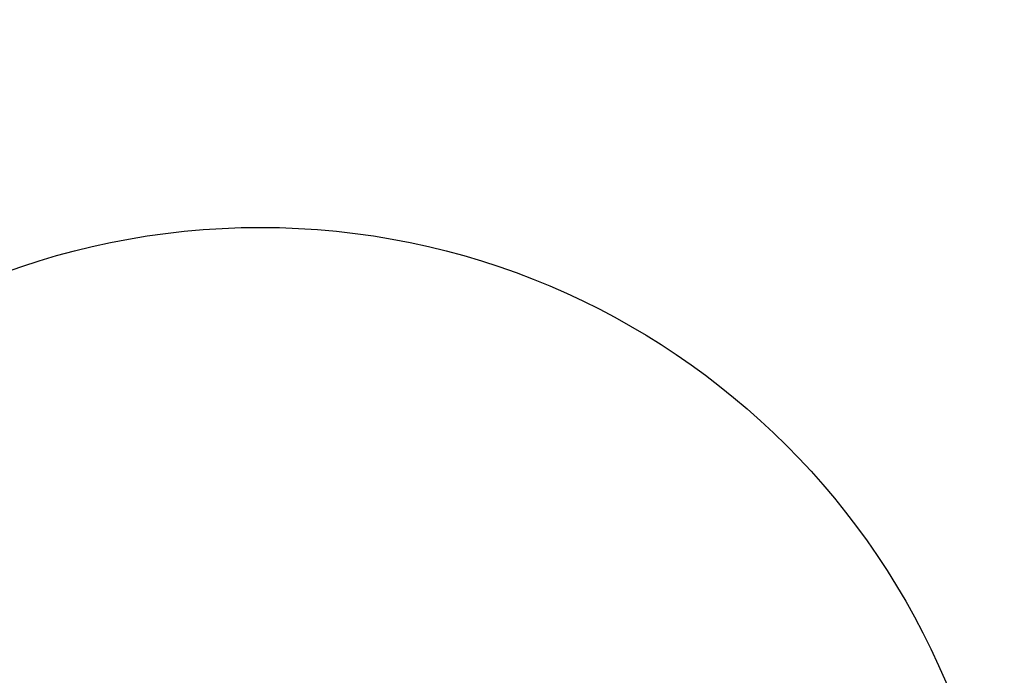
# Model space of a CAD drawing. Units: millimetres. Extents: x -800 to 8795, y -473 to 5109.
# Drawn here: x 1615 to 1879, y 2636 to 2812 of the extents above; entities that cross this region are included whole.
import ezdxf

# ---------------------------------------------------------------- set-up
doc = ezdxf.new("R2010")
doc.units = ezdxf.units.MM
doc.layers.add('Dimensions', color=7, linetype='Continuous')
doc.styles.get("Standard").update_dxf_attribs({"font": 'arial.ttf'})
doc.dimstyles.new('Leikkiset keinu', dxfattribs={"dimtxt": 150, "dimasz": 2.5, "dimexe": 0.06, "dimexo": 0.625, "dimtad": 0, "dimtih": 1, "dimtoh": 1, "dimdec": 0, "dimtxsty": 'Standard', "dimcen": 2.5, "dimadec": 0, "dimazin": 0, "dimtfac": 1, "dimtmove": 0, "dimatfit": 3, "dimfxl": 1, "dimarcsym": 0})

# ---------------------------------------------------------------- blocks, each defined once
blk = doc.blocks.new('*D9')
at = {"layer": 'Defpoints', "color": 0}
for p in [(1723.41, 4131.45), (-572.86, 181.05), (1687.23, 181.05)]:
    blk.add_point(p, dxfattribs=at)
at = {"layer": 'Dimensions', "color": 0, "lineweight": -2}
for p, q in [((1722.78, 4131.45), (-572.92, 4131.45)), ((-572.86, 4128.95), (-572.86, 2233.45)), ((-572.86, 183.55), (-572.86, 2079.05)), ((1686.6, 181.05), (-572.92, 181.05))]:
    blk.add_line(p, q, dxfattribs=at)
at = {"layer": 'Dimensions', "color": 0}
for points in [[(-572.44, 4128.95), (-573.27, 4128.95), (-572.86, 4131.45)], [(-573.27, 183.55), (-572.44, 183.55), (-572.86, 181.05)]]:
    blk.add_solid(points, dxfattribs=at)
at = {"layer": 'Dimensions', "color": 0, "insert": (-572.86, 2156.25), "char_height": 150, "attachment_point": 5}
blk.add_mtext('3950', dxfattribs=at)

msp = doc.modelspace()

# ---------------------------------------------------------------- linework, layer by layer
at = {"linetype": 'ByBlock', "lineweight": -2}
msp.add_circle((1679.19, 2556.25), 200, dxfattribs=at)

# ---------------------------------------------------------------- dimensions: what is measured, and where the dimension line sits
at = {"layer": 'Dimensions'}
dim = msp.add_linear_dim(base=(-572.86, 181.05), p1=(1723.41, 4131.45), p2=(1687.23, 181.05), angle=90, dimstyle='Leikkiset keinu', override={"dimlfac": 1}, dxfattribs=at)
dim.commit()
dim.dimension.update_dxf_attribs({"geometry": '*D9', "text_midpoint": (-572.86, 2156.25)})

doc.saveas('drawing.dxf')
